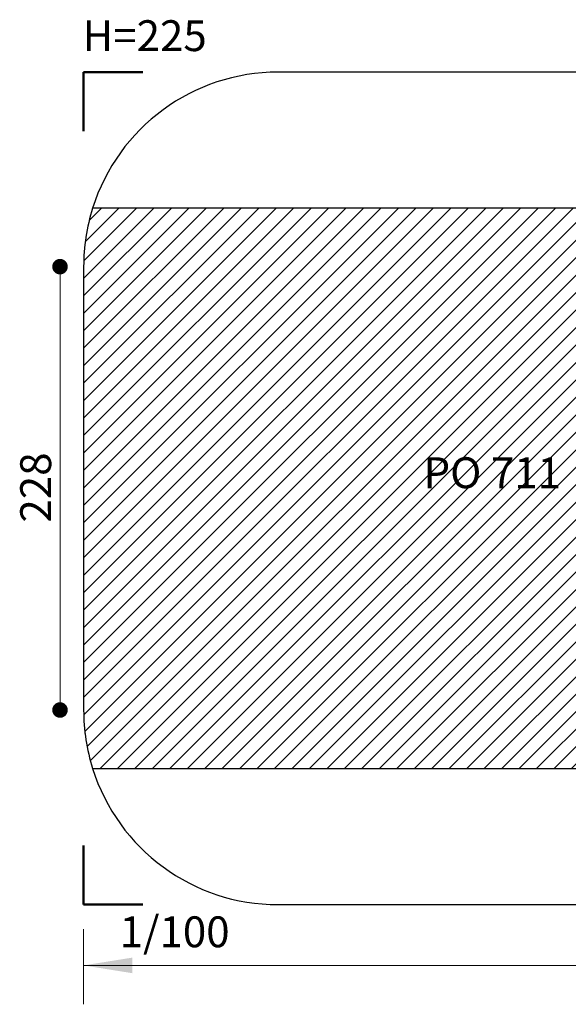
# Model space of a CAD drawing. Units: millimetres. Extents: x 590 to 1458, y 807 to 1318.
# Drawn here: x 590 to 873, y 807 to 1313 of the extents above; entities that cross this region are included whole.
import ezdxf

# ---------------------------------------------------------------- set-up
doc = ezdxf.new("R2010")
doc.units = ezdxf.units.MM
doc.header["$LTSCALE"] = 100
doc.linetypes.add('HIDDEN', pattern=[0.1905, 0.127, -0.0635])
doc.styles.add('SLDTEXTSTYLE0', font='TXT', dxfattribs={"width": 0.75})
doc.styles.add('SLDTEXTSTYLE1', font='TXT', dxfattribs={"width": 0.605})
doc.dimstyles.new('SLDDIMSTYLE0', dxfattribs={"dimtxt": 15.875, "dimasz": 25, "dimexe": 0, "dimexo": 0.0625, "dimgap": 3.96875, "dimtad": 0, "dimtih": 1, "dimtoh": 1, "dimdec": 0, "dimrnd": 1e-09, "dimzin": 12, "dimdsep": 46, "dimtxsty": 'SLDTEXTSTYLE0', "dimsah": 1, "dimcen": 0.09, "dimadec": 0, "dimazin": 3, "dimtfac": 1, "dimtdec": 0, "dimtofl": 0, "dimtmove": 0, "dimatfit": 3, "dimfxl": 0, "dimfrac": 2, "dimtolj": 1, "dimtzin": 12, "dimarcsym": 0})
doc.dimstyles.new('SLDDIMSTYLE1', dxfattribs={"dimtxt": 15.875, "dimasz": 8, "dimexe": 0, "dimexo": 0.0625, "dimgap": 3.96875, "dimtad": 2, "dimdec": 0, "dimrnd": 1e-09, "dimzin": 12, "dimdsep": 46, "dimtxsty": 'SLDTEXTSTYLE0', "dimblk1": 'DOT', "dimblk2": 'DOT', "dimsah": 1, "dimcen": 0.09, "dimse1": 1, "dimse2": 1, "dimadec": 0, "dimazin": 3, "dimtfac": 1, "dimtdec": 0, "dimtofl": 0, "dimtmove": 0, "dimatfit": 3, "dimldrblk": 'DOT', "dimfxl": 0, "dimfrac": 2, "dimtolj": 1, "dimtzin": 12, "dimarcsym": 0})

# ---------------------------------------------------------------- blocks, each defined once
blk = doc.blocks.new('_D')
at = {"color": 7, "linetype": 'Continuous', "lineweight": 18}
for p, q in [((623.31, 845.39), (623.31, 806.83)), ((1373.31, 845.39), (1373.31, 806.83)), ((623.31, 826.83), (980.71, 826.83)), ((1373.31, 826.83), (1015.9, 826.83))]:
    blk.add_line(p, q, dxfattribs=at)
for points in [[(623.31, 826.83), (648.31, 822.83), (648.31, 830.83)], [(1373.31, 826.83), (1348.31, 830.83), (1348.31, 822.83)]]:
    blk.add_solid(points, dxfattribs=at)
at = {"color": 7, "linetype": 'Continuous', "lineweight": 18, "insert": (980.71, 834.68), "char_height": 15.875, "attachment_point": 1, "style": 'SLDTEXTSTYLE0'}
blk.add_mtext('750', dxfattribs=at)
blk = doc.blocks.new('_Dot')
at = {"color": 0, "linetype": 'ByBlock', "lineweight": -2}
blk.add_line((-0.5, 0), (-1, 0), dxfattribs=at)
at = {"color": 0, "linetype": 'ByBlock', "const_width": 0.5}
blk.add_lwpolyline([(-0.25, 0, 1), (0.25, 0, 1)], format="xyb", close=True, dxfattribs=at)
blk = doc.blocks.new('_D_2')
at = {"color": 7, "linetype": 'Continuous', "lineweight": 18}
blk.add_line((611.17, 958.16), (611.17, 1186.16), dxfattribs=at)
at = {"color": 7, "linetype": 'Continuous', "lineweight": 18, "xscale": 8, "yscale": 8}
for p, rotation in [((611.17, 1186.16), 90.00000000000092), ((611.17, 958.16), 270.0000000000009)]:
    blk.add_blockref('_Dot', p, dxfattribs=dict(at, rotation=rotation))
at = {"color": 7, "linetype": 'Continuous', "lineweight": 18, "insert": (590.71, 1054.56), "char_height": 15.875, "attachment_point": 1, "rotation": 90, "style": 'SLDTEXTSTYLE0'}
blk.add_mtext('228', dxfattribs=at)

msp = doc.modelspace()

# ---------------------------------------------------------------- hatches: boundary and pattern name
at = {"linetype": 'Continuous'}
h = msp.add_hatch(dxfattribs=at)
h.set_pattern_fill('ANSI31', scale=2, style=0)
edge = h.paths.add_edge_path(flags=0)
edge.add_arc((723.31, 958.09), 100, 180, 197.4568)
edge.add_line((627.91, 928.09), (1368.7, 928.09))
edge.add_arc((1273.31, 958.09), 100, 342.5432, 360)
edge.add_line((1373.31, 958.09), (1373.31, 1186.22))
edge.add_arc((1273.31, 1186.22), 100, 0, 17.4568)
edge.add_line((1368.7, 1216.22), (627.91, 1216.22))
edge.add_arc((723.31, 1186.22), 100, 162.5432, 180)
edge.add_line((623.31, 1186.22), (623.31, 958.09))

# ---------------------------------------------------------------- linework, layer by layer
at = {"color": 7, "linetype": 'Continuous', "lineweight": 50}
for p, q in [((623.31, 1255.85), (623.31, 1286.22)), ((623.31, 1286.22), (653.68, 1286.22)), ((623.31, 858.09), (623.31, 888.46)), ((653.68, 858.09), (623.31, 858.09))]:
    msp.add_line(p, q, dxfattribs=at)
at = {"color": 7, "linetype": 'Continuous', "lineweight": 25}
for p, q in [((1273.31, 1286.22), (723.31, 1286.22)), ((1368.7, 1216.22), (627.91, 1216.22)), ((623.31, 1186.22), (623.31, 958.09)), ((627.91, 928.09), (1368.7, 928.09)), ((723.31, 858.09), (1273.31, 858.09))]:
    msp.add_line(p, q, dxfattribs=at)
at = {"color": 7, "linetype": 'HIDDEN', "lineweight": 18}
for p, q in [((1273.31, 1286.22), (723.31, 1286.22)), ((1368.7, 1216.22), (627.91, 1216.22)), ((623.31, 1186.22), (623.31, 958.09)), ((627.91, 928.09), (1368.7, 928.09)), ((723.31, 858.09), (1273.31, 858.09))]:
    msp.add_line(p, q, dxfattribs=at)
at = {"color": 7, "linetype": 'Continuous', "lineweight": 25}
for centre, start, end in [((723.31, 1186.22), 90, 162.5432), ((723.31, 1186.22), 162.5432, 180), ((723.31, 958.09), 180, 197.4568), ((723.31, 958.09), 197.4568, 270)]:
    msp.add_arc(centre, 100, start, end, dxfattribs=at)
at = {"color": 7, "linetype": 'Continuous', "lineweight": 18}
for centre, start, end in [((723.31, 1186.22), 90, 162.5432), ((723.31, 958.09), 197.4568, 270)]:
    msp.add_arc(centre, 100, start, end, dxfattribs=at)
at = {"color": 7, "linetype": 'HIDDEN', "lineweight": 18}
for centre, start, end in [((723.31, 1186.22), 162.5432, 180), ((723.31, 958.09), 180, 197.4568)]:
    msp.add_arc(centre, 100, start, end, dxfattribs=at)

# ---------------------------------------------------------------- texts
at = {"color": 7, "linetype": 'Continuous', "lineweight": 0, "char_height": 15.875, "attachment_point": 2, "style": 'SLDTEXTSTYLE1'}
for s, insert in [('H=225', (654.7, 1312.88)), ('PO 711', (833.43, 1088.12)), ('1/100', (670.1, 852.05))]:
    msp.add_mtext(s, dxfattribs=dict(at, insert=insert))

# ---------------------------------------------------------------- dimensions: what is measured, and where the dimension line sits
at = {"color": 7, "linetype": 'Continuous', "lineweight": 18}
dim = msp.add_linear_dim(base=(611.17, 1186.16), p1=(1089.76, 958.16), p2=(1089.76, 1186.16), angle=90, dimstyle='SLDDIMSTYLE1', dxfattribs=at)
dim.commit()
dim.dimension.update_dxf_attribs({"geometry": '_D_2', "text_midpoint": (611.17, 1072.16), "dimtype": 160})
dim = msp.add_linear_dim(base=(1373.31, 826.83), p1=(623.31, 858.09), p2=(1373.31, 858.09), dimstyle='SLDDIMSTYLE0', dxfattribs=at)
dim.commit()
dim.dimension.update_dxf_attribs({"geometry": '_D', "text_midpoint": (998.31, 826.83), "dimtype": 160})

doc.saveas('drawing.dxf')
